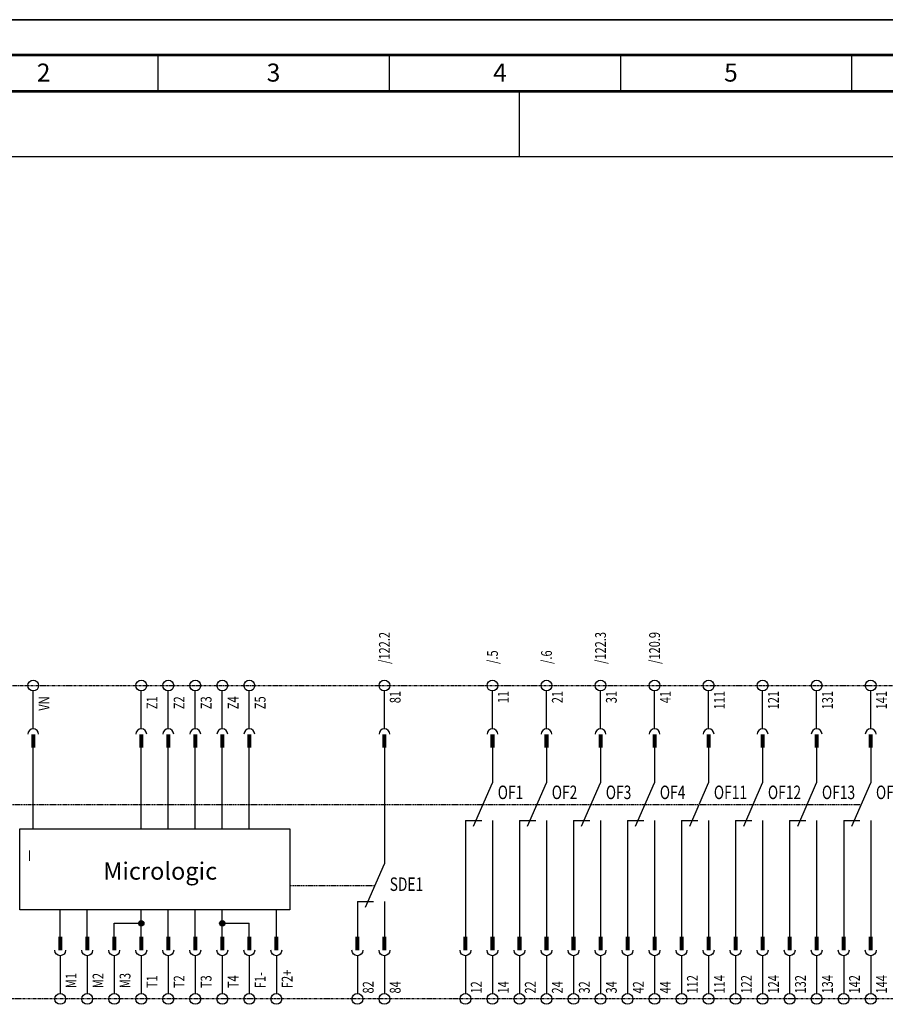
# Model space of a CAD drawing. Units: millimetres. Extents: x 923695 to 1005020, y 235312 to 319646.
# Drawn here: x 959836 to 961992, y 291434 to 293887 of the extents above; entities that cross this region are included whole.
import ezdxf
from ezdxf.enums import TextEntityAlignment as Align

# ---------------------------------------------------------------- set-up
doc = ezdxf.new("R2010")
doc.units = ezdxf.units.MM
for name, pattern in [('ACAD_ISO03W100', [30, 12, -18]), ('DASHED', [0.3, 0.2, -0.1]), ('DIVISE', [1, 0.5, -0.11, 0.085, -0.11, 0.085, -0.11])]:
    doc.linetypes.add(name, pattern=pattern)
for name, color, linetype in [('CALQUE1', 7, 'Continuous'), ('ECS_LEV_SYM', 7, 'Continuous'), ('ECS_LEV_SYM_CPOINT', 7, 'Continuous'), ('ECS_LEV_SYM_DEVID', 7, 'Continuous'), ('ECS_LEV_SYM_GEO_SCM', 7, 'Continuous'), ('ECS_LEV_SYM_TEXT', 7, 'Continuous'), ('ECS_LEV_SYMCR', 7, 'Continuous'), ('ECS_LXV_LINE', 7, 'Continuous'), ('打印用', 7, 'Continuous')]:
    doc.layers.add(name, color=color, linetype=linetype)
doc.styles.add('ARIAL', font='arial.ttf')
doc.styles.add('HZS', font='txt.shx', dxfattribs={"width": 0.75, "oblique": 0.017453, "height": 1, "bigfont": 'hzs1.shx'})

# ---------------------------------------------------------------- blocks, each defined once
blk = doc.blocks.new('A$C6B2342A3')
at = {"layer": '打印用', "color": 1}
blk.add_lwpolyline([(0, 4455), (6300, 4455), (6300, 0), (0, 0)], close=True, dxfattribs=at)
blk = doc.blocks.new('A$C230968E6')
at = {"lineweight": 30}
for p, q in [((2162.1, 4267.3), (2162.1, 4354.1)), ((2738.1, 4267.3), (2738.1, 4354.1)), ((3314.2, 4267.3), (3314.2, 4354.1)), ((3890.2, 4267.3), (3890.2, 4354.1)), ((433.9, 4267.3), (6194.5, 4267.3)), ((433.9, 4264.3), (6194.5, 4264.3))]:
    blk.add_line(p, q, dxfattribs=at)
for points in [[(0, 0), (6284.2, 0), (6284.2, 4443.8), (0, 4443.8)], [(430.9, 86.8), (6197.4, 86.8), (6197.4, 4357.1), (430.9, 4357.1)], [(433.9, 89.8), (6194.5, 89.8), (6194.5, 4354.1), (433.9, 4354.1)]]:
    blk.add_lwpolyline(points, close=True, dxfattribs=at)
for s, p in [('2', (1876.3, 4289.6)), ('3', (2449.1, 4289.6)), ('4', (3013.3, 4289.6)), ('5', (3588.7, 4289.6))]:
    blk.add_text(s, height=44.9, dxfattribs=at).set_placement(p, align=Align.CENTER)
blk = doc.blocks.new('STC_MIC-A')
for points in [[(20.5, -45, 1), (19.5, -45, 1)], [(35.5, -45, 1), (34.5, -45, 1)]]:
    blk.add_hatch(color=7).paths.add_polyline_path(points)
at = {"color": 1, "linetype": 'Continuous', "ltscale": 0.2}
blk.add_lwpolyline([(-2.5, -27.5), (47.5, -27.5), (47.5, -42.5), (-2.5, -42.5)], close=True, dxfattribs=at)
at = {"color": 7}
for centre in [(20, -45), (35, -45)]:
    blk.add_circle(centre, 0.5, dxfattribs=at)
at = {"layer": 'CALQUE1', "color": 7}
for points in [[(1, -10, 1), (-1, -10, 1)], [(21, -10, 1), (19, -10, 1)], [(26, -10, 1), (24, -10, 1)], [(31, -10, 1), (29, -10, 1)], [(36, -10, 1), (34, -10, 1)], [(41, -10, 1), (39, -10, 1)], [(6, -50, -1), (4, -50, -1)], [(11, -50, -1), (9, -50, -1)], [(16, -50, -1), (14, -50, -1)], [(21, -50, -1), (19, -50, -1)], [(26, -50, -1), (24, -50, -1)], [(31, -50, -1), (29, -50, -1)], [(36, -50, -1), (34, -50, -1)], [(41, -50, -1), (39, -50, -1)], [(46, -50, -1), (44, -50, -1)]]:
    blk.add_lwpolyline(points, format="xyb", dxfattribs=at)
at = {"layer": 'ECS_LEV_SYM_GEO_SCM', "color": 0, "linetype": 'Continuous'}
for p, q in [((0, -9), (0, -2)), ((20, -9), (20, -2)), ((25, -9), (25, -2)), ((30, -9), (30, -2)), ((35, -9), (35, -2)), ((40, -9), (40, -2)), ((5, -51), (5, -58)), ((10, -51), (10, -58)), ((15, -51), (15, -58)), ((20, -51), (20, -58)), ((25, -51), (25, -58)), ((30, -51), (30, -58)), ((35, -51), (35, -58)), ((40, -51), (40, -58)), ((45, -51), (45, -58))]:
    blk.add_line(p, q, dxfattribs=at)
at = {"layer": 'ECS_LEV_SYM_GEO_SCM', "color": 6, "linetype": 'Continuous'}
blk.add_line((0, -27.5), (0, -12.5), dxfattribs=at)
at = {"layer": 'ECS_LEV_SYM_GEO_SCM', "color": 1, "linetype": 'Continuous'}
for p, q in [((20, -27.5), (20, -12.5)), ((25, -27.5), (25, -12.5)), ((30, -27.5), (30, -12.5)), ((35, -27.5), (35, -12.5)), ((40, -27.5), (40, -12.5)), ((5, -47.5), (5, -42.5)), ((10, -47.5), (10, -42.5)), ((20, -45), (20, -42.5)), ((25, -47.5), (25, -42.5)), ((30, -47.5), (30, -42.5)), ((35, -47.5), (35, -42.5)), ((45, -47.5), (45, -42.5)), ((15, -47.5), (15, -45)), ((15, -45), (20, -45)), ((20, -47.5), (20, -45)), ((35, -45), (40, -45)), ((40, -47.5), (40, -45))]:
    blk.add_line(p, q, dxfattribs=at)
at = {"layer": 'ECS_LEV_SYM_GEO_SCM', "color": 3, "linetype": 'Continuous', "const_width": 0.75}
for points in [[(0, -10), (0, -12.5)], [(20, -10), (20, -12.5)], [(25, -10), (25, -12.5)], [(30, -10), (30, -12.5)], [(35, -10), (35, -12.5)], [(40, -10), (40, -12.5)], [(5, -47.5), (5, -50)], [(10, -47.5), (10, -50)], [(15, -47.5), (15, -50)], [(20, -47.5), (20, -50)], [(25, -47.5), (25, -50)], [(30, -47.5), (30, -50)], [(35, -47.5), (35, -50)], [(40, -47.5), (40, -50)], [(45, -47.5), (45, -50)]]:
    blk.add_lwpolyline(points, dxfattribs=at)
at = {"layer": 'ECS_LEV_SYM_GEO_SCM', "color": 7, "linetype": 'Continuous'}
for centre in [(0, -1), (20, -1), (25, -1), (30, -1), (35, -1), (40, -1), (5, -59), (10, -59), (15, -59), (20, -59), (25, -59), (30, -59), (35, -59), (40, -59), (45, -59)]:
    blk.add_circle(centre, 1, dxfattribs=at)
at = {"layer": 'ECS_LEV_SYM_CPOINT', "color": 2, "linetype": 'Continuous', "style": 'HZS', "width": 0.75}
for tag, p in [('ECS_T_CPOINT_011', (2, -3)), ('ECS_T_CPOINT_012', (22, -3)), ('ECS_T_CPOINT_013', (27, -3)), ('ECS_T_CPOINT_014', (32, -3)), ('ECS_T_CPOINT_015', (37, -3)), ('ECS_T_CPOINT_016', (42, -3))]:
    blk.add_attdef(tag, text='', height=2, rotation=90, dxfattribs=at).set_placement(p, align=Align.MIDDLE_RIGHT)
blk.add_attdef('ECS_T_CPOINT_001', text='', height=2, dxfattribs=at).set_placement((-1, -32.5), align=Align.MIDDLE_LEFT)
for tag, p in [('ECS_T_CPOINT_002', (7, -57)), ('ECS_T_CPOINT_003', (12, -57)), ('ECS_T_CPOINT_004', (17, -57)), ('ECS_T_CPOINT_005', (22, -57)), ('ECS_T_CPOINT_006', (27, -57)), ('ECS_T_CPOINT_007', (32, -57)), ('ECS_T_CPOINT_008', (37, -57)), ('ECS_T_CPOINT_009', (42, -57)), ('ECS_T_CPOINT_010', (47, -57))]:
    blk.add_attdef(tag, text='', height=2, rotation=90, dxfattribs=at).set_placement(p, align=Align.MIDDLE_LEFT)
at = {"layer": 'ECS_LEV_SYM_DEVID', "linetype": 'Continuous', "style": 'HZS'}
for tag, p in [('ECS_T_DEVID_3', (0, 8.4)), ('ECS_T_DEVID_2', (0, 4.2)), ('ECS_T_DEVID_1', (0, 0))]:
    blk.add_attdef(tag, text='', height=3, dxfattribs=at).set_placement(p, align=Align.MIDDLE_CENTER)
at = {"layer": 'ECS_LEV_SYM_TEXT', "color": 7, "linetype": 'Continuous', "style": 'ARIAL'}
blk.add_attdef('ECS_T_TEXT_1.0', text='', height=3.2, dxfattribs=at).set_placement((23.51, -36.93), align=Align.CENTER)
at = {"layer": 'ECS_LEV_SYMCR', "color": 0, "linetype": 'Continuous', "style": 'HZS'}
for tag, p in [('ECS_T_CRC_TEXT_P', (0, -4.2)), ('ECS_T_CRC_TEXT_N', (0, -8.4))]:
    blk.add_attdef(tag, text='', height=2, dxfattribs=at).set_placement(p, align=Align.MIDDLE_CENTER)
blk = doc.blocks.new('STC_MQFX10A')
at = {"layer": 'ECS_LEV_SYM_GEO_SCM'}
for p, q in [((100, -9), (100, -2)), ((120, -9), (120, -2)), ((130, -9), (130, -2)), ((140, -9), (140, -2)), ((150, -9), (150, -2)), ((160, -9), (160, -2)), ((170, -9), (170, -2)), ((180, -9), (180, -2)), ((190, -9), (190, -2)), ((100, -7.8), (100, -6)), ((120, -7.8), (120, -6)), ((130, -7.8), (130, -6)), ((140, -7.8), (140, -6)), ((150, -7.8), (150, -6)), ((160, -7.8), (160, -6)), ((170, -7.8), (170, -6)), ((180, -7.8), (180, -6)), ((190, -7.8), (190, -6)), ((95, -51), (95, -58)), ((100, -51), (100, -58)), ((115, -51), (115, -58)), ((120, -51), (120, -58)), ((125, -51), (125, -58)), ((130, -51), (130, -58)), ((135, -51), (135, -58)), ((140, -51), (140, -58)), ((145, -51), (145, -58)), ((150, -51), (150, -58)), ((155, -51), (155, -58)), ((160, -51), (160, -58)), ((165, -51), (165, -58)), ((170, -51), (170, -58)), ((175, -51), (175, -58)), ((180, -51), (180, -58)), ((185, -51), (185, -58)), ((190, -51), (190, -58)), ((95, -52.2), (95, -54)), ((100, -52.2), (100, -54)), ((115, -52.2), (115, -54)), ((120, -52.2), (120, -54)), ((125, -52.2), (125, -54)), ((130, -52.2), (130, -54)), ((135, -52.2), (135, -54)), ((140, -52.2), (140, -54)), ((145, -52.2), (145, -54)), ((150, -52.2), (150, -54)), ((155, -52.2), (155, -54)), ((160, -52.2), (160, -54)), ((165, -52.2), (165, -54)), ((170, -52.2), (170, -54)), ((175, -52.2), (175, -54)), ((180, -52.2), (180, -54)), ((185, -52.2), (185, -54)), ((190, -52.2), (190, -54))]:
    blk.add_line(p, q, dxfattribs=at)
at = {"layer": 'ECS_LEV_SYM_GEO_SCM', "color": 1, "linetype": 'Continuous'}
for p, q in [((100, -12.5), (100, -32.5)), ((120, -12.5), (120, -17.5)), ((130, -12.5), (130, -17.5)), ((140, -12.5), (140, -17.5)), ((150, -12.5), (150, -17.5)), ((160, -12.5), (160, -17.5)), ((170, -12.5), (170, -17.5)), ((180, -12.5), (180, -17.5)), ((190, -12.5), (190, -17.5)), ((115, -27.5), (115, -47.5)), ((120, -27.5), (120, -47.5)), ((125, -27.5), (125, -47.5)), ((130, -27.5), (130, -47.5)), ((135, -27.5), (135, -47.5)), ((140, -27.5), (140, -47.5)), ((145, -27.5), (145, -47.5)), ((150, -27.5), (150, -47.5)), ((155, -27.5), (155, -47.5)), ((160, -27.5), (160, -47.5)), ((165, -27.5), (165, -47.5)), ((170, -27.5), (170, -47.5)), ((175, -27.5), (175, -47.5)), ((180, -27.5), (180, -47.5)), ((185, -27.5), (185, -47.5)), ((190, -27.5), (190, -47.5)), ((95, -42.5), (95, -47.5)), ((100, -42.5), (100, -47.5))]:
    blk.add_line(p, q, dxfattribs=at)
at = {"layer": 'ECS_LEV_SYM_GEO_SCM', "linetype": 'Continuous'}
for p, q in [((120, -17.5), (120, -19)), ((130, -17.5), (130, -19)), ((140, -17.5), (140, -19)), ((150, -17.5), (150, -19)), ((160, -17.5), (160, -19)), ((170, -17.5), (170, -19)), ((180, -17.5), (180, -19)), ((190, -17.5), (190, -19)), ((116.5, -27), (120, -19)), ((126.5, -27), (130, -19)), ((136.5, -27), (140, -19)), ((146.5, -27), (150, -19)), ((156.5, -27), (160, -19)), ((166.5, -27), (170, -19)), ((176.5, -27), (180, -19)), ((186.5, -27), (190, -19)), ((115, -26), (118, -26)), ((115, -26), (115, -27.5)), ((120, -26), (120, -27.5)), ((125, -26), (125, -27.5)), ((125, -26), (128, -26)), ((130, -26), (130, -27.5)), ((135, -26), (135, -27.5)), ((135, -26), (138, -26)), ((140, -26), (140, -27.5)), ((145, -26), (145, -27.5)), ((145, -26), (148, -26)), ((150, -26), (150, -27.5)), ((155, -26), (158, -26)), ((155, -26), (155, -27.5)), ((160, -26), (160, -27.5)), ((165, -26), (165, -27.5)), ((165, -26), (168, -26)), ((170, -26), (170, -27.5)), ((175, -26), (175, -27.5)), ((175, -26), (178, -26)), ((180, -26), (180, -27.5)), ((185, -26), (185, -27.5)), ((185, -26), (188, -26)), ((190, -26), (190, -27.5)), ((100, -32.5), (100, -34)), ((96.5, -42), (100, -34)), ((95, -41), (95, -42.5)), ((95, -41), (98, -41)), ((100, -41), (100, -42.5))]:
    blk.add_line(p, q, dxfattribs=at)
at = {"layer": 'ECS_LEV_SYM_GEO_SCM', "color": 2, "linetype": 'DASHED'}
for p, q in [((18.6154, -23), (188.25, -23)), ((82.5, -38), (98.25, -38))]:
    blk.add_line(p, q, dxfattribs=at)
at = {"layer": 'ECS_LEV_SYM_GEO_SCM', "color": 2, "linetype": 'DIVISE'}
blk.add_lwpolyline([(-27.5, -1), (292.5, -1), (292.5, -59), (-27.5, -59)], close=True, dxfattribs=at)
at = {"layer": 'ECS_LEV_SYM_GEO_SCM'}
for points in [[(101, -10, 1), (99, -10, 1)], [(121, -10, 1), (119, -10, 1)], [(131, -10, 1), (129, -10, 1)], [(141, -10, 1), (139, -10, 1)], [(151, -10, 1), (149, -10, 1)], [(161, -10, 1), (159, -10, 1)], [(171, -10, 1), (169, -10, 1)], [(181, -10, 1), (179, -10, 1)], [(191, -10, 1), (189, -10, 1)], [(96, -50, -1), (94, -50, -1)], [(101, -50, -1), (99, -50, -1)], [(116, -50, -1), (114, -50, -1)], [(121, -50, -1), (119, -50, -1)], [(126, -50, -1), (124, -50, -1)], [(131, -50, -1), (129, -50, -1)], [(136, -50, -1), (134, -50, -1)], [(141, -50, -1), (139, -50, -1)], [(146, -50, -1), (144, -50, -1)], [(151, -50, -1), (149, -50, -1)], [(156, -50, -1), (154, -50, -1)], [(161, -50, -1), (159, -50, -1)], [(166, -50, -1), (164, -50, -1)], [(171, -50, -1), (169, -50, -1)], [(176, -50, -1), (174, -50, -1)], [(181, -50, -1), (179, -50, -1)], [(186, -50, -1), (184, -50, -1)], [(191, -50, -1), (189, -50, -1)]]:
    blk.add_lwpolyline(points, format="xyb", dxfattribs=at)
at = {"layer": 'ECS_LEV_SYM_GEO_SCM', "color": 3, "linetype": 'Continuous', "const_width": 0.75}
for points in [[(100, -10), (100, -12.5)], [(120, -10), (120, -12.5)], [(130, -10), (130, -12.5)], [(140, -10), (140, -12.5)], [(150, -10), (150, -12.5)], [(160, -10), (160, -12.5)], [(170, -10), (170, -12.5)], [(180, -10), (180, -12.5)], [(190, -10), (190, -12.5)], [(95, -47.5), (95, -50)], [(100, -47.5), (100, -50)], [(115, -47.5), (115, -50)], [(120, -47.5), (120, -50)], [(125, -47.5), (125, -50)], [(130, -47.5), (130, -50)], [(135, -47.5), (135, -50)], [(140, -47.5), (140, -50)], [(145, -47.5), (145, -50)], [(150, -47.5), (150, -50)], [(155, -47.5), (155, -50)], [(160, -47.5), (160, -50)], [(165, -47.5), (165, -50)], [(170, -47.5), (170, -50)], [(175, -47.5), (175, -50)], [(180, -47.5), (180, -50)], [(185, -47.5), (185, -50)], [(190, -47.5), (190, -50)]]:
    blk.add_lwpolyline(points, dxfattribs=at)
at = {"layer": 'ECS_LEV_SYM_GEO_SCM', "linetype": 'Continuous'}
for centre in [(100, -1), (120, -1), (130, -1), (140, -1), (150, -1), (160, -1), (170, -1), (180, -1), (190, -1), (95, -59), (100, -59), (115, -59), (120, -59), (125, -59), (130, -59), (135, -59), (140, -59), (145, -59), (150, -59), (155, -59), (160, -59), (165, -59), (170, -59), (175, -59), (180, -59), (185, -59), (190, -59)]:
    blk.add_circle(centre, 1, dxfattribs=at)
at = {"layer": 'ECS_LEV_SYM_DEVID', "linetype": 'Continuous', "style": 'HZS'}
for tag, p in [('ECS_T_DEVID_3', (0, 8.4)), ('ECS_T_DEVID_2', (0, 4.2)), ('ECS_T_DEVID_1', (0, 0))]:
    blk.add_attdef(tag, text='', height=3, dxfattribs=at).set_placement(p, align=Align.MIDDLE_CENTER)
at = {"layer": 'ECS_LEV_SYM_TEXT', "color": 2, "linetype": 'Continuous', "width": 0.75}
for tag, p in [('ECS_T_TEXT_11.0', (130, 3)), ('ECS_T_TEXT_16.0', (140, 3)), ('ECS_T_TEXT_20.0', (150, 3)), ('ECS_T_TEXT_41.0', (160, 3)), ('ECS_T_TEXT_42.0', (170, 3)), ('ECS_T_TEXT_43.0', (180, 3)), ('ECS_T_TEXT_44.0', (190, 3)), ('ECS_T_TEXT_50.0', (210, 3)), ('ECS_T_TEXT_57.0', (225, 3)), ('ECS_T_TEXT_58.0', (240, 3)), ('ECS_T_TEXT_68.0', (260, 3)), ('ECS_T_TEXT_69.0', (270, 3)), ('ECS_T_TEXT_59.0', (280, 3)), ('ECS_T_TEXT_1.0', (100, 3)), ('ECS_T_TEXT_6.0', (120, 3))]:
    blk.add_attdef(tag, text='', height=2, rotation=90, dxfattribs=at).set_placement(p, align=Align.MIDDLE_LEFT)
at = {"layer": 'ECS_LEV_SYM_TEXT', "color": 2, "linetype": 'Continuous', "style": 'HZS', "width": 0.75}
for tag, p in [('ECS_T_TEXT_2.0', (101, -2)), ('ECS_T_TEXT_7.0', (121, -2)), ('ECS_T_TEXT_12.0', (131, -2)), ('ECS_T_TEXT_17.0', (141, -2)), ('ECS_T_TEXT_21.0', (151, -2)), ('ECS_T_TEXT_26.0', (161, -2)), ('ECS_T_TEXT_30.0', (171, -2)), ('ECS_T_TEXT_34.0', (181, -2)), ('ECS_T_TEXT_38.0', (191, -2)), ('ECS_T_TEXT_47.0', (211, -2)), ('ECS_T_TEXT_52.0', (226, -2)), ('ECS_T_TEXT_55.0', (241, -2)), ('ECS_T_TEXT_60.0', (261, -2)), ('ECS_T_TEXT_64.0', (271, -2)), ('ECS_T_TEXT_71.0', (281, -2))]:
    blk.add_attdef(tag, text='', height=2, rotation=90, dxfattribs=at).set_placement(p, align=Align.TOP_RIGHT)
for tag, p in [('ECS_T_TEXT_5.0', (120.9712, -20.7671)), ('ECS_T_TEXT_10.0', (130.9712, -20.7671)), ('ECS_T_TEXT_15.0', (140.9712, -20.7671)), ('ECS_T_TEXT_24.0', (150.9712, -20.7671)), ('ECS_T_TEXT_25.0', (160.9712, -20.7671)), ('ECS_T_TEXT_29.0', (170.9712, -20.7671)), ('ECS_T_TEXT_33.0', (180.9712, -20.7671)), ('ECS_T_TEXT_37.0', (190.9712, -20.7671)), ('ECS_T_TEXT_63.0', (260.9712, -20.7671)), ('ECS_T_TEXT_67.0', (270.9712, -20.7671)), ('ECS_T_TEXT_70.0', (280.9712, -20.7671)), ('ECS_T_TEXT_45.0', (210.9712, -27.7671)), ('ECS_T_TEXT_72.0', (100.9712, -37.7671))]:
    blk.add_attdef(tag, text='', height=2.5, dxfattribs=at).set_placement(p, align=Align.MIDDLE_LEFT)
for tag, p in [('ECS_T_TEXT_51.0', (224.9777, -30.0122)), ('ECS_T_TEXT_54.0', (239.9777, -30.0122)), ('ECS_T_TEXT_46.0', (209.9777, -40.0122))]:
    blk.add_attdef(tag, text='', height=2.5, dxfattribs=at).set_placement(p, align=Align.MIDDLE_CENTER)
for tag, p in [('ECS_T_TEXT_14.0', (126, -58)), ('ECS_T_TEXT_13.0', (131, -58)), ('ECS_T_TEXT_19.0', (136, -58)), ('ECS_T_TEXT_18.0', (141, -58)), ('ECS_T_TEXT_23.0', (146, -58)), ('ECS_T_TEXT_22.0', (151, -58)), ('ECS_T_TEXT_28.0', (156, -58)), ('ECS_T_TEXT_27.0', (161, -58)), ('ECS_T_TEXT_32.0', (166, -58)), ('ECS_T_TEXT_31.0', (171, -58)), ('ECS_T_TEXT_36.0', (176, -58)), ('ECS_T_TEXT_35.0', (181, -58)), ('ECS_T_TEXT_40.0', (186, -58)), ('ECS_T_TEXT_39.0', (191, -58)), ('ECS_T_TEXT_49.0', (206, -58)), ('ECS_T_TEXT_48.0', (211, -58)), ('ECS_T_TEXT_53.0', (226, -58)), ('ECS_T_TEXT_56.0', (241, -58)), ('ECS_T_TEXT_62.0', (256, -58)), ('ECS_T_TEXT_61.0', (261, -58)), ('ECS_T_TEXT_66.0', (266, -58)), ('ECS_T_TEXT_65.0', (271, -58)), ('ECS_T_TEXT_73.0', (276, -58)), ('ECS_T_TEXT_74.0', (281, -58)), ('ECS_T_TEXT_4.0', (96, -58)), ('ECS_T_TEXT_3.0', (101, -58)), ('ECS_T_TEXT_9.0', (116, -58)), ('ECS_T_TEXT_8.0', (121, -58))]:
    blk.add_attdef(tag, text='', height=2, rotation=90, dxfattribs=at).set_placement(p, align=Align.TOP_LEFT)

msp = doc.modelspace()

# ---------------------------------------------------------------- linework, layer by layer
at = {"lineweight": 30}
msp.add_lwpolyline([(958019.07226, 289443.14775), (964303.30384, 289443.14775), (964303.30384, 293886.99722), (958019.07226, 293886.99722)], close=True, dxfattribs=at)
at = {"layer": 'ECS_LXV_LINE', "color": 7, "linetype": 'Continuous'}
for p, q in [((961080.98378, 293545.90934), (961080.98378, 293707.4478)), ((958455.98378, 293545.90934), (964230.98378, 293545.90934))]:
    msp.add_line(p, q, dxfattribs=at)

# ---------------------------------------------------------------- block references
at = {"lineweight": 0}
msp.add_blockref('A$C230968E6', (958019.07193, 289443.14753), dxfattribs=at)
at = {"color": 0, "linetype": 'ACAD_ISO03W100', "lineweight": 30, "ltscale": 300, "xscale": 0.9974970759358257, "yscale": 0.9974970759358257, "zscale": 0.997497075966719}
msp.add_blockref('A$C6B2342A3', (958019.07255, 289443.1478), dxfattribs=at)
at = {"layer": 'ECS_LEV_SYM', "linetype": 'Continuous'}
ref = msp.add_blockref('STC_MIC-A', (959869.44531, 292241.37088), dxfattribs=dict(at, xscale=13.46153846150264, yscale=13.46153846150264, zscale=13.46153846153799))
ref.add_attrib('ECS_T_TEXT_1.0', 'Micrologic', dxfattribs={"layer": 'ECS_LEV_SYM_TEXT', "color": 7, "linetype": 'Continuous', "height": 43.076923, "style": 'ARIAL'}).set_placement((960185.87762, 291744.21741), align=Align.CENTER)
ref.add_attrib('ECS_T_CPOINT_016', 'Z5', dxfattribs={"layer": 'ECS_LEV_SYM_CPOINT', "color": 2, "linetype": 'Continuous', "height": 26.923077, "rotation": 90, "style": 'HZS', "width": 0.75}).set_placement((960434.82993, 292200.98626), align=Align.MIDDLE_RIGHT)
ref.add_attrib('ECS_T_CPOINT_015', 'Z4', dxfattribs={"layer": 'ECS_LEV_SYM_CPOINT', "color": 2, "linetype": 'Continuous', "height": 26.923077, "rotation": 90, "style": 'HZS', "width": 0.75}).set_placement((960367.52224, 292200.98626), align=Align.MIDDLE_RIGHT)
ref.add_attrib('ECS_T_CPOINT_014', 'Z3', dxfattribs={"layer": 'ECS_LEV_SYM_CPOINT', "color": 2, "linetype": 'Continuous', "height": 26.923077, "rotation": 90, "style": 'HZS', "width": 0.75}).set_placement((960300.21454, 292200.98626), align=Align.MIDDLE_RIGHT)
ref.add_attrib('ECS_T_CPOINT_013', 'Z2', dxfattribs={"layer": 'ECS_LEV_SYM_CPOINT', "color": 2, "linetype": 'Continuous', "height": 26.923077, "rotation": 90, "style": 'HZS', "width": 0.75}).set_placement((960232.90685, 292200.98626), align=Align.MIDDLE_RIGHT)
ref.add_attrib('ECS_T_CPOINT_012', 'Z1', dxfattribs={"layer": 'ECS_LEV_SYM_CPOINT', "color": 2, "linetype": 'Continuous', "height": 26.923077, "rotation": 90, "style": 'HZS', "width": 0.75}).set_placement((960165.59916, 292200.98626), align=Align.MIDDLE_RIGHT)
ref.add_attrib('ECS_T_CPOINT_011', 'VN', dxfattribs={"layer": 'ECS_LEV_SYM_CPOINT', "color": 2, "linetype": 'Continuous', "height": 26.923077, "rotation": 90, "style": 'HZS', "width": 0.75}).set_placement((959896.36839, 292200.98626), align=Align.MIDDLE_RIGHT)
ref.add_attrib('ECS_T_CPOINT_010', 'F2+', dxfattribs={"layer": 'ECS_LEV_SYM_CPOINT', "color": 2, "linetype": 'Continuous', "height": 26.923077, "rotation": 90, "style": 'HZS', "width": 0.75}).set_placement((960502.13762, 291474.06318), align=Align.MIDDLE_LEFT)
ref.add_attrib('ECS_T_CPOINT_009', 'F1-', dxfattribs={"layer": 'ECS_LEV_SYM_CPOINT', "color": 2, "linetype": 'Continuous', "height": 26.923077, "rotation": 90, "style": 'HZS', "width": 0.75}).set_placement((960434.82993, 291474.06318), align=Align.MIDDLE_LEFT)
ref.add_attrib('ECS_T_CPOINT_008', 'T4', dxfattribs={"layer": 'ECS_LEV_SYM_CPOINT', "color": 2, "linetype": 'Continuous', "height": 26.923077, "rotation": 90, "style": 'HZS', "width": 0.75}).set_placement((960367.52224, 291474.06318), align=Align.MIDDLE_LEFT)
ref.add_attrib('ECS_T_CPOINT_007', 'T3', dxfattribs={"layer": 'ECS_LEV_SYM_CPOINT', "color": 2, "linetype": 'Continuous', "height": 26.923077, "rotation": 90, "style": 'HZS', "width": 0.75}).set_placement((960300.21454, 291474.06318), align=Align.MIDDLE_LEFT)
ref.add_attrib('ECS_T_CPOINT_006', 'T2', dxfattribs={"layer": 'ECS_LEV_SYM_CPOINT', "color": 2, "linetype": 'Continuous', "height": 26.923077, "rotation": 90, "style": 'HZS', "width": 0.75}).set_placement((960232.90685, 291474.06318), align=Align.MIDDLE_LEFT)
ref.add_attrib('ECS_T_CPOINT_005', 'T1', dxfattribs={"layer": 'ECS_LEV_SYM_CPOINT', "color": 2, "linetype": 'Continuous', "height": 26.923077, "rotation": 90, "style": 'HZS', "width": 0.75}).set_placement((960165.59916, 291474.06318), align=Align.MIDDLE_LEFT)
ref.add_attrib('ECS_T_CPOINT_004', 'M3', dxfattribs={"layer": 'ECS_LEV_SYM_CPOINT', "color": 2, "linetype": 'Continuous', "height": 26.923077, "rotation": 90, "style": 'HZS', "width": 0.75}).set_placement((960098.29147, 291474.06318), align=Align.MIDDLE_LEFT)
ref.add_attrib('ECS_T_CPOINT_003', 'M2', dxfattribs={"layer": 'ECS_LEV_SYM_CPOINT', "color": 2, "linetype": 'Continuous', "height": 26.923077, "rotation": 90, "style": 'HZS', "width": 0.75}).set_placement((960030.98378, 291474.06318), align=Align.MIDDLE_LEFT)
ref.add_attrib('ECS_T_CPOINT_002', 'M1', dxfattribs={"layer": 'ECS_LEV_SYM_CPOINT', "color": 2, "linetype": 'Continuous', "height": 26.923077, "rotation": 90, "style": 'HZS', "width": 0.75}).set_placement((959963.67608, 291474.06318), align=Align.MIDDLE_LEFT)
ref.add_attrib('ECS_T_CPOINT_001', 'I', dxfattribs={"layer": 'ECS_LEV_SYM_CPOINT', "color": 2, "linetype": 'Continuous', "height": 26.92308, "style": 'HZS', "width": 0.75}).set_placement((959855.98378, 291803.87088), align=Align.MIDDLE_LEFT)
at = {"layer": 'ECS_LEV_SYMCR', "linetype": 'Continuous'}
ref = msp.add_blockref('STC_MQFX10A', (959398.29147, 292241.37088), dxfattribs=dict(at, xscale=13.46153846150264, yscale=13.46153846150264, zscale=13.46153846153799))
ref.add_attrib('ECS_T_TEXT_72.0', 'SDE1', dxfattribs={"layer": 'ECS_LEV_SYM_TEXT', "color": 2, "linetype": 'Continuous', "height": 33.653846, "style": 'HZS', "width": 0.75}).set_placement((960757.51916, 291732.96761), align=Align.MIDDLE_LEFT)
ref.add_attrib('ECS_T_TEXT_40.0', '142', dxfattribs={"layer": 'ECS_LEV_SYM_TEXT', "color": 2, "linetype": 'Continuous', "height": 26.923077, "rotation": 90, "style": 'HZS', "width": 0.75}).set_placement((961902.13762, 291460.60165), align=Align.TOP_LEFT)
ref.add_attrib('ECS_T_TEXT_39.0', '144', dxfattribs={"layer": 'ECS_LEV_SYM_TEXT', "color": 2, "linetype": 'Continuous', "height": 26.923077, "rotation": 90, "style": 'HZS', "width": 0.75}).set_placement((961969.44531, 291460.60165), align=Align.TOP_LEFT)
ref.add_attrib('ECS_T_TEXT_38.0', '141', dxfattribs={"layer": 'ECS_LEV_SYM_TEXT', "color": 2, "linetype": 'Continuous', "height": 26.923077, "rotation": 90, "style": 'HZS', "width": 0.75}).set_placement((961969.44531, 292214.4478), align=Align.TOP_RIGHT)
ref.add_attrib('ECS_T_TEXT_37.0', 'OF14', dxfattribs={"layer": 'ECS_LEV_SYM_TEXT', "color": 2, "linetype": 'Continuous', "height": 33.653846, "style": 'HZS', "width": 0.75}).set_placement((961969.05762, 291961.81376), align=Align.MIDDLE_LEFT)
ref.add_attrib('ECS_T_TEXT_36.0', '132', dxfattribs={"layer": 'ECS_LEV_SYM_TEXT', "color": 2, "linetype": 'Continuous', "height": 26.923077, "rotation": 90, "style": 'HZS', "width": 0.75}).set_placement((961767.52224, 291460.60165), align=Align.TOP_LEFT)
ref.add_attrib('ECS_T_TEXT_35.0', '134', dxfattribs={"layer": 'ECS_LEV_SYM_TEXT', "color": 2, "linetype": 'Continuous', "height": 26.923077, "rotation": 90, "style": 'HZS', "width": 0.75}).set_placement((961834.82993, 291460.60165), align=Align.TOP_LEFT)
ref.add_attrib('ECS_T_TEXT_34.0', '131', dxfattribs={"layer": 'ECS_LEV_SYM_TEXT', "color": 2, "linetype": 'Continuous', "height": 26.923077, "rotation": 90, "style": 'HZS', "width": 0.75}).set_placement((961834.82993, 292214.4478), align=Align.TOP_RIGHT)
ref.add_attrib('ECS_T_TEXT_33.0', 'OF13', dxfattribs={"layer": 'ECS_LEV_SYM_TEXT', "color": 2, "linetype": 'Continuous', "height": 33.653846, "style": 'HZS', "width": 0.75}).set_placement((961834.44224, 291961.81376), align=Align.MIDDLE_LEFT)
ref.add_attrib('ECS_T_TEXT_32.0', '122', dxfattribs={"layer": 'ECS_LEV_SYM_TEXT', "color": 2, "linetype": 'Continuous', "height": 26.923077, "rotation": 90, "style": 'HZS', "width": 0.75}).set_placement((961632.90685, 291460.60165), align=Align.TOP_LEFT)
ref.add_attrib('ECS_T_TEXT_31.0', '124', dxfattribs={"layer": 'ECS_LEV_SYM_TEXT', "color": 2, "linetype": 'Continuous', "height": 26.923077, "rotation": 90, "style": 'HZS', "width": 0.75}).set_placement((961700.21454, 291460.60165), align=Align.TOP_LEFT)
ref.add_attrib('ECS_T_TEXT_30.0', '121', dxfattribs={"layer": 'ECS_LEV_SYM_TEXT', "color": 2, "linetype": 'Continuous', "height": 26.923077, "rotation": 90, "style": 'HZS', "width": 0.75}).set_placement((961700.21454, 292214.4478), align=Align.TOP_RIGHT)
ref.add_attrib('ECS_T_TEXT_29.0', 'OF12', dxfattribs={"layer": 'ECS_LEV_SYM_TEXT', "color": 2, "linetype": 'Continuous', "height": 33.653846, "style": 'HZS', "width": 0.75}).set_placement((961699.82685, 291961.81376), align=Align.MIDDLE_LEFT)
ref.add_attrib('ECS_T_TEXT_28.0', '112', dxfattribs={"layer": 'ECS_LEV_SYM_TEXT', "color": 2, "linetype": 'Continuous', "height": 26.923077, "rotation": 90, "style": 'HZS', "width": 0.75}).set_placement((961498.29147, 291460.60165), align=Align.TOP_LEFT)
ref.add_attrib('ECS_T_TEXT_27.0', '114', dxfattribs={"layer": 'ECS_LEV_SYM_TEXT', "color": 2, "linetype": 'Continuous', "height": 26.923077, "rotation": 90, "style": 'HZS', "width": 0.75}).set_placement((961565.59916, 291460.60165), align=Align.TOP_LEFT)
ref.add_attrib('ECS_T_TEXT_26.0', '111', dxfattribs={"layer": 'ECS_LEV_SYM_TEXT', "color": 2, "linetype": 'Continuous', "height": 26.923077, "rotation": 90, "style": 'HZS', "width": 0.75}).set_placement((961565.59916, 292214.4478), align=Align.TOP_RIGHT)
ref.add_attrib('ECS_T_TEXT_25.0', 'OF11', dxfattribs={"layer": 'ECS_LEV_SYM_TEXT', "color": 2, "linetype": 'Continuous', "height": 33.653846, "style": 'HZS', "width": 0.75}).set_placement((961565.21147, 291961.81376), align=Align.MIDDLE_LEFT)
ref.add_attrib('ECS_T_TEXT_24.0', 'OF4', dxfattribs={"layer": 'ECS_LEV_SYM_TEXT', "color": 2, "linetype": 'Continuous', "height": 33.653846, "style": 'HZS', "width": 0.75}).set_placement((961430.59608, 291961.81376), align=Align.MIDDLE_LEFT)
ref.add_attrib('ECS_T_TEXT_23.0', '42', dxfattribs={"layer": 'ECS_LEV_SYM_TEXT', "color": 2, "linetype": 'Continuous', "height": 26.923077, "rotation": 90, "style": 'HZS', "width": 0.75}).set_placement((961363.67608, 291460.60165), align=Align.TOP_LEFT)
ref.add_attrib('ECS_T_TEXT_22.0', '44', dxfattribs={"layer": 'ECS_LEV_SYM_TEXT', "color": 2, "linetype": 'Continuous', "height": 26.923077, "rotation": 90, "style": 'HZS', "width": 0.75}).set_placement((961430.98378, 291460.60165), align=Align.TOP_LEFT)
ref.add_attrib('ECS_T_TEXT_21.0', '41', dxfattribs={"layer": 'ECS_LEV_SYM_TEXT', "color": 2, "linetype": 'Continuous', "height": 26.923077, "rotation": 90, "style": 'HZS', "width": 0.75}).set_placement((961430.98378, 292214.4478), align=Align.TOP_RIGHT)
ref.add_attrib('ECS_T_CRP_TEXT_5', '/120.9', dxfattribs={"color": 2, "linetype": 'Continuous', "height": 26.923077, "rotation": 90, "width": 0.75}).set_placement((961417.52224, 292281.75549), align=Align.MIDDLE_LEFT)
ref.add_attrib('ECS_T_TEXT_19.0', '32', dxfattribs={"layer": 'ECS_LEV_SYM_TEXT', "color": 2, "linetype": 'Continuous', "height": 26.923077, "rotation": 90, "style": 'HZS', "width": 0.75}).set_placement((961229.0607, 291460.60165), align=Align.TOP_LEFT)
ref.add_attrib('ECS_T_TEXT_18.0', '34', dxfattribs={"layer": 'ECS_LEV_SYM_TEXT', "color": 2, "linetype": 'Continuous', "height": 26.923077, "rotation": 90, "style": 'HZS', "width": 0.75}).set_placement((961296.36839, 291460.60165), align=Align.TOP_LEFT)
ref.add_attrib('ECS_T_TEXT_17.0', '31', dxfattribs={"layer": 'ECS_LEV_SYM_TEXT', "color": 2, "linetype": 'Continuous', "height": 26.923077, "rotation": 90, "style": 'HZS', "width": 0.75}).set_placement((961296.36839, 292214.4478), align=Align.TOP_RIGHT)
ref.add_attrib('ECS_T_CRP_TEXT_4', '/122.3', dxfattribs={"color": 2, "linetype": 'Continuous', "height": 26.923077, "rotation": 90, "width": 0.75}).set_placement((961282.90685, 292281.75549), align=Align.MIDDLE_LEFT)
ref.add_attrib('ECS_T_TEXT_15.0', 'OF3', dxfattribs={"layer": 'ECS_LEV_SYM_TEXT', "color": 2, "linetype": 'Continuous', "height": 33.653846, "style": 'HZS', "width": 0.75}).set_placement((961295.9807, 291961.81376), align=Align.MIDDLE_LEFT)
ref.add_attrib('ECS_T_TEXT_14.0', '22', dxfattribs={"layer": 'ECS_LEV_SYM_TEXT', "color": 2, "linetype": 'Continuous', "height": 26.923077, "rotation": 90, "style": 'HZS', "width": 0.75}).set_placement((961094.44531, 291460.60165), align=Align.TOP_LEFT)
ref.add_attrib('ECS_T_TEXT_13.0', '24', dxfattribs={"layer": 'ECS_LEV_SYM_TEXT', "color": 2, "linetype": 'Continuous', "height": 26.923077, "rotation": 90, "style": 'HZS', "width": 0.75}).set_placement((961161.75301, 291460.60165), align=Align.TOP_LEFT)
ref.add_attrib('ECS_T_TEXT_12.0', '21', dxfattribs={"layer": 'ECS_LEV_SYM_TEXT', "color": 2, "linetype": 'Continuous', "height": 26.923077, "rotation": 90, "style": 'HZS', "width": 0.75}).set_placement((961161.75301, 292214.4478), align=Align.TOP_RIGHT)
ref.add_attrib('ECS_T_CRP_TEXT_3', '/.6', dxfattribs={"color": 2, "linetype": 'Continuous', "height": 26.923077, "rotation": 90, "width": 0.75}).set_placement((961148.29147, 292281.75549), align=Align.MIDDLE_LEFT)
ref.add_attrib('ECS_T_TEXT_10.0', 'OF2', dxfattribs={"layer": 'ECS_LEV_SYM_TEXT', "color": 2, "linetype": 'Continuous', "height": 33.653846, "style": 'HZS', "width": 0.75}).set_placement((961161.36531, 291961.81376), align=Align.MIDDLE_LEFT)
ref.add_attrib('ECS_T_TEXT_9.0', '12', dxfattribs={"layer": 'ECS_LEV_SYM_TEXT', "color": 2, "linetype": 'Continuous', "height": 26.923077, "rotation": 90, "style": 'HZS', "width": 0.75}).set_placement((960959.82993, 291460.60165), align=Align.TOP_LEFT)
ref.add_attrib('ECS_T_TEXT_8.0', '14', dxfattribs={"layer": 'ECS_LEV_SYM_TEXT', "color": 2, "linetype": 'Continuous', "height": 26.923077, "rotation": 90, "style": 'HZS', "width": 0.75}).set_placement((961027.13762, 291460.60165), align=Align.TOP_LEFT)
ref.add_attrib('ECS_T_TEXT_7.0', '11', dxfattribs={"layer": 'ECS_LEV_SYM_TEXT', "color": 2, "linetype": 'Continuous', "height": 26.923077, "rotation": 90, "style": 'HZS', "width": 0.75}).set_placement((961027.13762, 292214.4478), align=Align.TOP_RIGHT)
ref.add_attrib('ECS_T_CRP_TEXT_2', '/.5', dxfattribs={"color": 2, "linetype": 'Continuous', "height": 26.923077, "rotation": 90, "width": 0.75}).set_placement((961013.67608, 292281.75549), align=Align.MIDDLE_LEFT)
ref.add_attrib('ECS_T_TEXT_5.0', 'OF1', dxfattribs={"layer": 'ECS_LEV_SYM_TEXT', "color": 2, "linetype": 'Continuous', "height": 33.653846, "style": 'HZS', "width": 0.75}).set_placement((961026.74993, 291961.81376), align=Align.MIDDLE_LEFT)
ref.add_attrib('ECS_T_TEXT_4.0', '82', dxfattribs={"layer": 'ECS_LEV_SYM_TEXT', "color": 2, "linetype": 'Continuous', "height": 26.923077, "rotation": 90, "style": 'HZS', "width": 0.75}).set_placement((960690.59916, 291460.60165), align=Align.TOP_LEFT)
ref.add_attrib('ECS_T_TEXT_3.0', '84', dxfattribs={"layer": 'ECS_LEV_SYM_TEXT', "color": 2, "linetype": 'Continuous', "height": 26.923077, "rotation": 90, "style": 'HZS', "width": 0.75}).set_placement((960757.90685, 291460.60165), align=Align.TOP_LEFT)
ref.add_attrib('ECS_T_TEXT_2.0', '81', dxfattribs={"layer": 'ECS_LEV_SYM_TEXT', "color": 2, "linetype": 'Continuous', "height": 26.923077, "rotation": 90, "style": 'HZS', "width": 0.75}).set_placement((960757.90685, 292214.4478), align=Align.TOP_RIGHT)
ref.add_attrib('ECS_T_CRP_TEXT_1', '/122.2', dxfattribs={"color": 2, "linetype": 'Continuous', "height": 26.923077, "rotation": 90, "width": 0.75}).set_placement((960744.44531, 292281.75549), align=Align.MIDDLE_LEFT)

doc.saveas('drawing.dxf')
